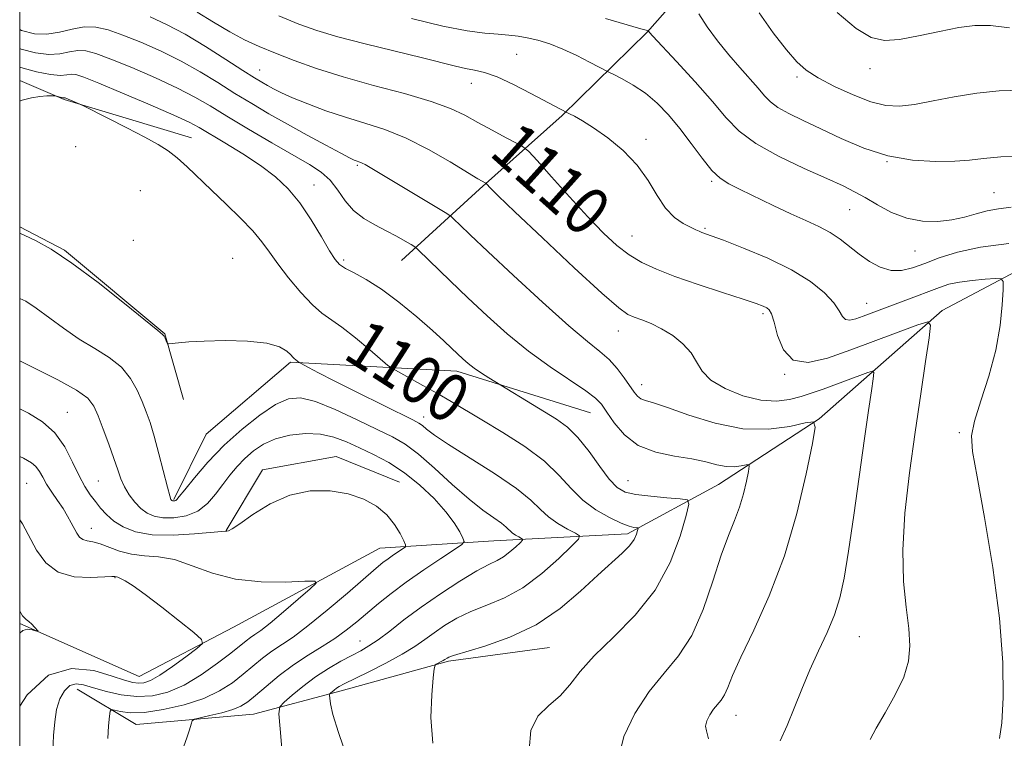
# Model space of a CAD drawing. Extents: x 2079800 to 2082700, y 324800 to 327700.
# Drawn here: x 2080000 to 2080164, y 325650 to 325770 of the extents above; entities that cross this region are included whole.
import ezdxf

# ---------------------------------------------------------------- set-up
doc = ezdxf.new("R2010")
doc.units = 0
doc.header["$MEASUREMENT"] = 0
for name, color, linetype, lineweight in [('32000', 7, 'Continuous', 0), ('DTM HARD BREAKLINE', 7, 'Continuous', 0), ('DTM SPOT ELEVATION', 2, 'Continuous', 13), ('INDEX CONTOUR', 41, 'Continuous', 13), ('INDEX CONTOUR LABEL', 244, 'Continuous', 0), ('INTERMEDIATE CONTOUR', 44, 'Continuous', 0)]:
    doc.layers.add(name, color=color, linetype=linetype, lineweight=lineweight)
doc.styles.add('Style-ITALICS', font='ITALICS.shx')

msp = doc.modelspace()

# ---------------------------------------------------------------- linework, layer by layer
at = {"layer": '32000', "flags": 128}
msp.add_lwpolyline([(2080000, 325000), (2082500, 325000), (2082500, 327500), (2080000, 327500), (2080000, 325000)], dxfattribs=at)
at = {"layer": 'DTM HARD BREAKLINE'}
for points in [[(2080190.89, 325886.53, 1143.26), (2080179.58, 325866.91, 1137.74), (2080171.49, 325855.86, 1137.2), (2080158.95, 325837.86, 1132.13), (2080145.21, 325816.6, 1128.31), (2080134.29, 325799.83, 1125.69), (2080118.48, 325783.86, 1120.09), (2080104.71, 325768.3, 1115.93), (2080090.52, 325754.37, 1111.82), (2080076.73, 325742.07, 1107.67), (2080063.75, 325730.18, 1103.18)], [(2080304.94, 325773.74, 1135.7), (2080285.35, 325774.72, 1133.76), (2080268.49, 325775.18, 1130.46), (2080257.62, 325773.49, 1127.27), (2080243.57, 325755.46, 1123.74), (2080222.4, 325746.1, 1120.32), (2080196.31, 325742.7, 1117.14), (2080176.78, 325733.9, 1114.02), (2080153.99, 325721.81, 1110.36), (2080133.42, 325703.75, 1106.06), (2080116.61, 325692.78, 1103.06), (2080101.43, 325684.54, 1099.58), (2080079.13, 325683.34, 1094.98), (2080060.1, 325682.15, 1091.09), (2080035.69, 325668.97, 1088.44), (2080019.96, 325660.72, 1086.97), (2080000, 325669.58, 1085.817)], [(2080028.7, 325750.64, 1100.93), (2080007.45, 325757.06, 1099.87), (2080000, 325760.203, 1100.56)], [(2080000, 325735.819, 1098.185), (2080007.46, 325731.88, 1098.11), (2080024.2, 325717.93, 1098.06), (2080027.33, 325706.98, 1097.68)], [(2080025.75, 325690.25, 1096.16), (2080031.14, 325701.16, 1097.4), (2080045.22, 325713.2, 1097.81), (2080072.97, 325711.71, 1101.46), (2080095.3, 325704.76, 1103.17)], [(2080063.37, 325693.14, 1092.79), (2080052.82, 325697.47, 1092.55), (2080040.55, 325695.21, 1092.26), (2080034.46, 325685.09, 1092.03)], [(2080088.44, 325665.56, 1100.93), (2080071.59, 325663.29, 1100.23), (2080053.66, 325658.3, 1098.46), (2080039, 325654.42, 1095.04), (2080019.43, 325652.68, 1093.04), (2080009.6, 325658.62, 1090.68)]]:
    msp.add_polyline3d(points, dxfattribs=at)
at = {"layer": 'DTM SPOT ELEVATION'}
for p in [(2080082.97, 325764.59, 1113), (2080040.03, 325761.96, 1108.8), (2080129.73, 325760.83, 1119.7), (2080141.9, 325762.21, 1121.4), (2080075.36, 325759.78, 1111.3), (2080104.56, 325750.4, 1112.4), (2080009.32, 325749.16, 1098.1), (2080056.36, 325746.07, 1105.8), (2080144.74, 325746.69, 1118), (2080049.1, 325742.76, 1102.7), (2080115.52, 325743.4, 1113.8), (2080020.15, 325741.81, 1098), (2080162.62, 325741.49, 1116.9), (2080138.52, 325738.67, 1115.1), (2080114.39, 325735.56, 1112.2), (2080018.94, 325733.54, 1098.1), (2080102.22, 325734.27, 1110.8), (2080149.44, 325731.76, 1115.1), (2080035.54, 325730.54, 1098.7), (2080054.08, 325730.25, 1102.3), (2080141.36, 325723, 1112.8), (2080124.06, 325721.31, 1109.7), (2080099.94, 325718.41, 1107.3), (2080127.7, 325711.18, 1110), (2080103.82, 325709.41, 1106.6), (2080007.95, 325704.81, 1092.8), (2080067.4, 325704.05, 1098.6), (2080156.85, 325701.43, 1111.8), (2080101.54, 325693.42, 1102.9), (2080001.15, 325692.94, 1089), (2080013.1, 325693.35, 1093), (2080011.96, 325685.47, 1090.7), (2080015.91, 325677.19, 1087.9), (2080140.15, 325667.34, 1108.9), (2080056.82, 325666.64, 1095.2), (2080119.54, 325654.21, 1106.7)]:
    msp.add_point(p, dxfattribs=at)
at = {"layer": 'INDEX CONTOUR'}
for points in [[(2080029.643, 325771.651, 1110), (2080032.365, 325769.961, 1110), (2080035.062, 325768.358, 1110), (2080037.548, 325767.043, 1110), (2080039.997, 325765.916, 1110), (2080042.67, 325764.806, 1110), (2080045.802, 325763.575, 1110), (2080049.53, 325762.234, 1110), (2080053.964, 325760.832, 1110), (2080059.065, 325759.416, 1110), (2080064.222, 325758.036, 1110), (2080068.678, 325756.741, 1110), (2080071.903, 325755.556, 1110), (2080074.289, 325754.412, 1110), (2080076.457, 325753.211, 1110), (2080078.851, 325751.911, 1110), (2080081.195, 325750.675, 1110), (2080083.035, 325749.719, 1110), (2080084.116, 325749.118, 1110), (2080084.974, 325748.376, 1110), (2080086.344, 325746.857, 1110), (2080088.739, 325744.154, 1110), (2080091.771, 325740.773, 1110), (2080094.832, 325737.446, 1110), (2080097.446, 325734.758, 1110), (2080099.679, 325732.702, 1110), (2080101.734, 325731.117, 1110), (2080103.831, 325729.844, 1110), (2080106.27, 325728.704, 1110), (2080109.368, 325727.517, 1110), (2080113.254, 325726.17, 1110), (2080117.311, 325724.823, 1110), (2080120.727, 325723.702, 1110), (2080122.904, 325722.973, 1110), (2080124.073, 325722.546, 1110), (2080124.681, 325722.265, 1110), (2080125.106, 325721.946, 1110), (2080125.491, 325721.271, 1110), (2080125.917, 325719.891, 1110), (2080126.495, 325717.661, 1110), (2080127.467, 325715.25, 1110), (2080129.099, 325713.533, 1110), (2080131.592, 325713.161, 1110), (2080134.848, 325713.888, 1110), (2080138.702, 325715.248, 1110), (2080149.9, 325719.415, 1110), (2080151.549, 325719.925, 1110), (2080152.044, 325719.369, 1110), (2080151.807, 325717.275, 1110), (2080151.208, 325713.332, 1110), (2080150.395, 325707.907, 1110), (2080149.46, 325701.533, 1110), (2080148.517, 325694.735, 1110), (2080147.753, 325688.005, 1110), (2080147.377, 325681.828, 1110), (2080147.511, 325676.588, 1110), (2080147.949, 325672.267, 1110), (2080148.397, 325668.742, 1110), (2080148.589, 325665.851, 1110), (2080148.357, 325663.261, 1110), (2080147.558, 325660.597, 1110), (2080146.147, 325657.62, 1110), (2080144.471, 325654.635, 1110), (2080142.973, 325652.081, 1110), (2080141.947, 325650.203, 1110)], [(2080123.399, 325771.516, 1120), (2080125.788, 325768.169, 1120), (2080127.991, 325765.343, 1120), (2080129.703, 325763.357, 1120), (2080131.284, 325761.937, 1120), (2080133.26, 325760.663, 1120), (2080135.981, 325759.233, 1120), (2080139.098, 325757.812, 1120), (2080142.084, 325756.686, 1120), (2080144.574, 325756.075, 1120), (2080146.855, 325755.954, 1120), (2080149.372, 325756.235, 1120), (2080152.46, 325756.812, 1120), (2080155.996, 325757.51, 1120), (2080159.743, 325758.135, 1120), (2080163.495, 325758.524, 1120), (2080167.161, 325758.639, 1120)], [(2080000, 325756.796, 1100), (2080000.407, 325756.921, 1100), (2080001.949, 325757.345, 1100), (2080003.354, 325757.575, 1100), (2080004.538, 325757.653, 1100), (2080005.861, 325757.652, 1100), (2080006.088, 325757.634, 1100), (2080007.187, 325757.347, 1100), (2080007.374, 325757.315, 1100), (2080007.575, 325757.31, 1100), (2080007.713, 325757.261, 1100), (2080010.012, 325756.286, 1100), (2080010.647, 325755.977, 1100), (2080014.701, 325753.954, 1100), (2080017.89, 325752.343, 1100), (2080020.895, 325750.787, 1100), (2080023.136, 325749.549, 1100), (2080024.809, 325748.472, 1100), (2080026.305, 325747.293, 1100), (2080027.953, 325745.803, 1100), (2080032.024, 325741.896, 1100), (2080034.453, 325739.591, 1100), (2080036.865, 325737.261, 1100), (2080038.929, 325735.123, 1100), (2080040.439, 325733.304, 1100), (2080041.682, 325731.578, 1100), (2080043.071, 325729.628, 1100), (2080044.893, 325727.27, 1100), (2080046.936, 325724.831, 1100), (2080048.863, 325722.771, 1100), (2080050.455, 325721.384, 1100), (2080053.753, 325719.054, 1100), (2080056.041, 325717.249, 1100), (2080058.426, 325715.259, 1100), (2080061.472, 325712.664, 1100), (2080062.222, 325712.132, 1100), (2080063.246, 325711.555, 1100), (2080067.305, 325709.322, 1100), (2080069.721, 325707.962, 1100), (2080071.991, 325706.644, 1100), (2080077.158, 325703.556, 1100), (2080080.617, 325701.464, 1100), (2080084.287, 325699.095, 1100), (2080087.574, 325696.646, 1100), (2080090.061, 325694.291, 1100), (2080092.037, 325692.114, 1100), (2080093.97, 325690.175, 1100), (2080096.187, 325688.53, 1100), (2080098.454, 325687.23, 1100), (2080100.395, 325686.321, 1100), (2080101.728, 325685.816, 1100), (2080102.527, 325685.608, 1100), (2080103.168, 325685.524, 1100), (2080103.213, 325685.398, 1100), (2080103.136, 325685.071, 1100), (2080102.943, 325684.461, 1100), (2080102.534, 325683.596, 1100), (2080101.774, 325682.529, 1100), (2080100.548, 325681.275, 1100), (2080096.506, 325677.605, 1100), (2080093.631, 325674.936, 1100), (2080090.19, 325672.035, 1100), (2080086.208, 325669.36, 1100), (2080081.822, 325667.275, 1100), (2080077.626, 325665.782, 1100), (2080072.429, 325664.22, 1100), (2080071.608, 325663.927, 1100), (2080071.34, 325663.778, 1100), (2080070.982, 325663.527, 1100), (2080070.703, 325663.363, 1100), (2080069.536, 325662.776, 1100), (2080069.333, 325662.601, 1100), (2080069.202, 325662.006, 1100), (2080069.03, 325660.478, 1100), (2080068.771, 325657.671, 1100), (2080068.65, 325653.884, 1100), (2080068.956, 325649.581, 1100)], [(2080000, 325697.444, 1090), (2080000.642, 325697.142, 1090), (2080001.961, 325696.413, 1090), (2080002.721, 325695.762, 1090), (2080003.287, 325694.958, 1090), (2080003.837, 325693.966, 1090), (2080004.501, 325692.797, 1090), (2080005.358, 325691.478, 1090), (2080006.317, 325690.093, 1090), (2080007.233, 325688.739, 1090), (2080007.996, 325687.498, 1090), (2080008.61, 325686.392, 1090), (2080009.542, 325684.615, 1090), (2080009.985, 325683.982, 1090), (2080010.526, 325683.563, 1090), (2080011.246, 325683.352, 1090), (2080012.194, 325683.191, 1090), (2080013.408, 325682.883, 1090), (2080016.68, 325681.632, 1090), (2080018.656, 325681.108, 1090), (2080020.812, 325680.883, 1090), (2080023.183, 325680.704, 1090), (2080025.823, 325680.22, 1090), (2080028.787, 325679.207, 1090), (2080032.154, 325677.978, 1090), (2080036.004, 325676.973, 1090), (2080040.283, 325676.517, 1090), (2080044.387, 325676.476, 1090), (2080047.576, 325676.603, 1090), (2080049.265, 325676.64, 1090), (2080049.499, 325676.314, 1090), (2080048.477, 325675.346, 1090), (2080046.472, 325673.598, 1090), (2080044.038, 325671.501, 1090), (2080041.802, 325669.628, 1090), (2080040.24, 325668.408, 1090), (2080039.229, 325667.695, 1090), (2080038.498, 325667.2, 1090), (2080037.774, 325666.651, 1090), (2080035.248, 325664.631, 1090), (2080033, 325662.907, 1090), (2080030.281, 325660.986, 1090), (2080027.434, 325659.276, 1090), (2080024.729, 325658.103, 1090), (2080022.14, 325657.485, 1090), (2080019.565, 325657.364, 1090), (2080016.955, 325657.66, 1090), (2080014.471, 325658.206, 1090), (2080012.325, 325658.813, 1090), (2080010.668, 325659.296, 1090), (2080009.405, 325659.481, 1090), (2080008.382, 325659.202, 1090), (2080007.478, 325658.339, 1090), (2080006.717, 325656.966, 1090), (2080006.162, 325655.208, 1090), (2080005.843, 325653.164, 1090), (2080005.67, 325650.839, 1090), (2080005.524, 325648.21, 1090)]]:
    msp.add_polyline3d(points, dxfattribs=at)
at = {"layer": 'INTERMEDIATE CONTOUR'}
for points in [[(2080021.774, 325770.839, 1108), (2080024.515, 325769.594, 1108), (2080027.596, 325767.96, 1108), (2080031.037, 325765.902, 1108), (2080034.434, 325763.745, 1108), (2080037.271, 325761.902, 1108), (2080039.188, 325760.675, 1108), (2080040.42, 325759.921, 1108), (2080041.357, 325759.383, 1108), (2080042.359, 325758.838, 1108), (2080043.676, 325758.185, 1108), (2080045.537, 325757.358, 1108), (2080048.082, 325756.322, 1108), (2080051.118, 325755.184, 1108), (2080054.367, 325754.088, 1108), (2080057.62, 325753.107, 1108), (2080060.947, 325752.04, 1108), (2080064.485, 325750.618, 1108), (2080068.26, 325748.697, 1108), (2080071.846, 325746.628, 1108), (2080076.441, 325743.831, 1108), (2080077.776, 325743.068, 1108), (2080077.898, 325742.963, 1108), (2080078.555, 325742.249, 1108), (2080079.854, 325740.954, 1108), (2080082.649, 325738.27, 1108), (2080087.248, 325733.927, 1108), (2080092.566, 325728.962, 1108), (2080097.168, 325724.739, 1108), (2080099.996, 325722.27, 1108), (2080101.515, 325721.174, 1108), (2080102.565, 325720.712, 1108), (2080103.835, 325720.264, 1108), (2080105.389, 325719.644, 1108), (2080107.144, 325718.778, 1108), (2080108.988, 325717.623, 1108), (2080110.71, 325716.248, 1108), (2080112.078, 325714.755, 1108), (2080112.992, 325713.23, 1108), (2080113.891, 325711.705, 1108), (2080115.346, 325710.203, 1108), (2080117.742, 325708.772, 1108), (2080120.715, 325707.586, 1108), (2080123.712, 325706.843, 1108), (2080126.296, 325706.677, 1108), (2080128.492, 325706.951, 1108), (2080130.436, 325707.467, 1108), (2080132.267, 325708.058, 1108), (2080134.092, 325708.701, 1108), (2080141.535, 325711.463, 1108), (2080142.348, 325711.715, 1108), (2080142.59, 325711.441, 1108), (2080142.473, 325710.409, 1108), (2080142.167, 325708.386, 1108), (2080141.688, 325705.14, 1108), (2080141.012, 325700.44, 1108), (2080139.203, 325687.627, 1108), (2080138.322, 325681.623, 1108), (2080137.589, 325677.142, 1108), (2080136.868, 325673.819, 1108), (2080135.971, 325670.982, 1108), (2080134.765, 325668.076, 1108), (2080133.354, 325665.013, 1108), (2080131.903, 325661.825, 1108), (2080130.544, 325658.568, 1108), (2080129.278, 325655.405, 1108), (2080128.077, 325652.528, 1108), (2080126.933, 325649.957, 1108)], [(2080043.251, 325771.029, 1112), (2080046.612, 325769.655, 1112), (2080049.602, 325768.582, 1112), (2080053.099, 325767.544, 1112), (2080057.68, 325766.349, 1112), (2080067.211, 325763.999, 1112), (2080072.756, 325762.601, 1112), (2080074.424, 325762.229, 1112), (2080075.913, 325761.962, 1112), (2080077.556, 325761.581, 1112), (2080079.668, 325760.832, 1112), (2080082.41, 325759.572, 1112), (2080085.337, 325758.08, 1112), (2080091.315, 325754.895, 1112), (2080091.764, 325754.673, 1112), (2080092.604, 325754.245, 1112), (2080093.92, 325753.497, 1112), (2080095.771, 325752.317, 1112), (2080098.14, 325750.627, 1112), (2080100.702, 325748.511, 1112), (2080103.053, 325746.088, 1112), (2080104.9, 325743.506, 1112), (2080106.394, 325741.018, 1112), (2080107.798, 325738.905, 1112), (2080109.296, 325737.377, 1112), (2080110.761, 325736.361, 1112), (2080111.991, 325735.714, 1112), (2080112.84, 325735.305, 1112), (2080113.403, 325735.048, 1112), (2080113.836, 325734.873, 1112), (2080115.387, 325734.307, 1112), (2080117.446, 325733.54, 1112), (2080120.806, 325732.252, 1112), (2080124.871, 325730.555, 1112), (2080128.822, 325728.633, 1112), (2080131.993, 325726.656, 1112), (2080134.316, 325724.766, 1112), (2080135.876, 325723.097, 1112), (2080136.796, 325721.766, 1112), (2080137.351, 325720.822, 1112), (2080137.857, 325720.295, 1112), (2080138.577, 325720.191, 1112), (2080139.55, 325720.416, 1112), (2080140.771, 325720.849, 1112), (2080147.877, 325723.521, 1112), (2080153.532, 325725.687, 1112), (2080155.101, 325726.191, 1112), (2080156.872, 325726.577, 1112), (2080159, 325726.853, 1112), (2080161.148, 325727.037, 1112), (2080162.861, 325727.147, 1112), (2080163.802, 325727.132, 1112), (2080164.131, 325726.652, 1112), (2080164.127, 325725.295, 1112), (2080164, 325722.773, 1112), (2080163.655, 325719.297, 1112), (2080162.925, 325715.199, 1112), (2080161.739, 325710.844, 1112), (2080160.408, 325706.718, 1112), (2080159.341, 325703.338, 1112), (2080158.872, 325700.896, 1112), (2080159.036, 325698.283, 1112), (2080159.793, 325694.062, 1112), (2080161.043, 325687.282, 1112), (2080162.433, 325678.919, 1112), (2080163.552, 325670.431, 1112), (2080164.088, 325663.06, 1112), (2080164.147, 325657.186, 1112), (2080163.936, 325652.972, 1112), (2080163.562, 325650.375, 1112)], [(2080113.379, 325771.359, 1118), (2080114.765, 325769.214, 1118), (2080116.495, 325766.867, 1118), (2080118.371, 325764.529, 1118), (2080120.209, 325762.384, 1118), (2080123.26, 325758.934, 1118), (2080124.312, 325757.691, 1118), (2080125.299, 325756.664, 1118), (2080126.565, 325755.712, 1118), (2080128.386, 325754.706, 1118), (2080130.783, 325753.555, 1118), (2080133.715, 325752.177, 1118), (2080137.124, 325750.555, 1118), (2080140.899, 325748.943, 1118), (2080144.916, 325747.659, 1118), (2080149.01, 325746.939, 1118), (2080152.857, 325746.691, 1118), (2080156.095, 325746.741, 1118), (2080158.556, 325746.935, 1118), (2080160.851, 325747.197, 1118), (2080163.788, 325747.468, 1118), (2080167.865, 325747.699, 1118)], [(2080136.46, 325771.553, 1122), (2080139.628, 325768.923, 1122), (2080142.136, 325767.42, 1122), (2080144.335, 325766.912, 1122), (2080146.822, 325767.094, 1122), (2080149.997, 325767.675, 1122), (2080153.496, 325768.408, 1122), (2080156.759, 325769.059, 1122), (2080159.439, 325769.424, 1122), (2080162.029, 325769.424, 1122), (2080165.23, 325769.006, 1122)], [(2080000, 325768.715, 1106), (2080000.329, 325768.575, 1106), (2080002.444, 325768.045, 1106), (2080004.545, 325767.961, 1106), (2080006.661, 325768.303, 1106), (2080008.754, 325768.815, 1106), (2080010.77, 325769.18, 1106), (2080012.705, 325769.14, 1106), (2080014.771, 325768.673, 1106), (2080017.227, 325767.813, 1106), (2080020.241, 325766.605, 1106), (2080023.596, 325765.124, 1106), (2080026.978, 325763.455, 1106), (2080030.141, 325761.678, 1106), (2080033.099, 325759.864, 1106), (2080035.932, 325758.082, 1106), (2080038.729, 325756.374, 1106), (2080041.602, 325754.687, 1106), (2080044.674, 325752.942, 1106), (2080047.966, 325751.115, 1106), (2080051.094, 325749.407, 1106), (2080053.578, 325748.072, 1106), (2080055.075, 325747.291, 1106), (2080055.817, 325746.935, 1106), (2080056.179, 325746.799, 1106), (2080056.794, 325746.601, 1106), (2080057.155, 325746.448, 1106), (2080057.651, 325746.181, 1106), (2080071.266, 325738.019, 1106), (2080072.008, 325737.512, 1106), (2080072.538, 325737.024, 1106), (2080073.452, 325736.134, 1106), (2080075.181, 325734.476, 1106), (2080078.119, 325731.698, 1106), (2080082.418, 325727.677, 1106), (2080087.279, 325723.199, 1106), (2080091.657, 325719.282, 1106), (2080094.771, 325716.667, 1106), (2080096.846, 325715.002, 1106), (2080098.364, 325713.661, 1106), (2080099.712, 325712.164, 1106), (2080100.908, 325710.603, 1106), (2080102.577, 325708.198, 1106), (2080103.13, 325707.51, 1106), (2080103.686, 325707.076, 1106), (2080104.445, 325706.783, 1106), (2080105.782, 325706.39, 1106), (2080108.118, 325705.626, 1106), (2080111.704, 325704.355, 1106), (2080116.105, 325702.988, 1106), (2080120.717, 325702.07, 1106), (2080124.986, 325701.985, 1106), (2080128.555, 325702.455, 1106), (2080131.122, 325703.038, 1106), (2080132.474, 325703.239, 1106), (2080132.783, 325702.349, 1106), (2080132.313, 325699.604, 1106), (2080131.284, 325694.546, 1106), (2080129.733, 325687.937, 1106), (2080127.65, 325680.842, 1106), (2080125.11, 325674.201, 1106), (2080122.515, 325668.462, 1106), (2080120.354, 325663.946, 1106), (2080118.974, 325660.854, 1106), (2080118.178, 325658.896, 1106), (2080117.63, 325657.665, 1106), (2080117.058, 325656.784, 1106), (2080115.784, 325655.251, 1106), (2080115.165, 325654.297, 1106), (2080114.687, 325653.292, 1106), (2080114.48, 325652.411, 1106), (2080114.621, 325651.649, 1106), (2080114.977, 325650.3, 1106)], [(2080065.396, 325770.583, 1114), (2080070.605, 325769.304, 1114), (2080074.667, 325768.512, 1114), (2080077.657, 325768.118, 1114), (2080079.883, 325767.937, 1114), (2080081.641, 325767.807, 1114), (2080083.178, 325767.641, 1114), (2080084.729, 325767.374, 1114), (2080086.487, 325766.947, 1114), (2080088.473, 325766.321, 1114), (2080090.66, 325765.468, 1114), (2080092.975, 325764.401, 1114), (2080095.126, 325763.312, 1114), (2080098.324, 325761.624, 1114), (2080099.143, 325761.218, 1114), (2080100.557, 325760.501, 1114), (2080102.419, 325759.448, 1114), (2080104.439, 325758.083, 1114), (2080106.391, 325756.426, 1114), (2080108.277, 325754.471, 1114), (2080110.156, 325752.207, 1114), (2080112.058, 325749.692, 1114), (2080113.888, 325747.236, 1114), (2080115.524, 325745.22, 1114), (2080116.925, 325743.892, 1114), (2080118.381, 325742.967, 1114), (2080120.267, 325742.028, 1114), (2080125.773, 325739.333, 1114), (2080128.684, 325737.961, 1114), (2080131.222, 325736.834, 1114), (2080133.386, 325735.858, 1114), (2080135.257, 325734.867, 1114), (2080136.924, 325733.737, 1114), (2080140.111, 325731.234, 1114), (2080141.841, 325730.025, 1114), (2080143.647, 325729.045, 1114), (2080145.446, 325728.485, 1114), (2080147.198, 325728.477, 1114), (2080149.018, 325728.929, 1114), (2080151.059, 325729.69, 1114), (2080153.487, 325730.612, 1114), (2080156.521, 325731.557, 1114), (2080160.387, 325732.39, 1114), (2080165.109, 325733.003, 1114)], [(2080097.772, 325770.563, 1116), (2080103.671, 325768.879, 1116), (2080104.58, 325768.634, 1116), (2080104.939, 325768.556, 1116), (2080105.003, 325768.403, 1116), (2080105.122, 325768.253, 1116), (2080105.682, 325767.638, 1116), (2080109.631, 325763.388, 1116), (2080112.719, 325760.018, 1116), (2080115.647, 325756.706, 1116), (2080117.937, 325753.998, 1116), (2080120.087, 325751.762, 1116), (2080122.841, 325749.691, 1116), (2080126.669, 325747.571, 1116), (2080130.939, 325745.545, 1116), (2080134.745, 325743.847, 1116), (2080137.432, 325742.621, 1116), (2080139.349, 325741.662, 1116), (2080141.097, 325740.672, 1116), (2080143.156, 325739.457, 1116), (2080145.521, 325738.211, 1116), (2080148.068, 325737.226, 1116), (2080150.673, 325736.729, 1116), (2080153.22, 325736.674, 1116), (2080155.589, 325736.946, 1116), (2080157.701, 325737.428, 1116), (2080159.626, 325737.985, 1116), (2080161.467, 325738.478, 1116), (2080163.351, 325738.811, 1116), (2080165.474, 325739.049, 1116)], [(2080000, 325765.573, 1104), (2080000.249, 325765.482, 1104), (2080002.614, 325764.871, 1104), (2080004.844, 325764.586, 1104), (2080006.726, 325764.689, 1104), (2080008.305, 325764.986, 1104), (2080009.687, 325765.226, 1104), (2080011.034, 325765.182, 1104), (2080012.729, 325764.737, 1104), (2080015.208, 325763.808, 1104), (2080018.708, 325762.372, 1104), (2080022.677, 325760.655, 1104), (2080026.36, 325758.95, 1104), (2080029.244, 325757.454, 1104), (2080031.764, 325755.984, 1104), (2080034.594, 325754.262, 1104), (2080038.183, 325752.121, 1104), (2080042.091, 325749.829, 1104), (2080048.366, 325746.201, 1104), (2080050.334, 325744.91, 1104), (2080051.822, 325743.563, 1104), (2080053.083, 325741.925, 1104), (2080054.32, 325740.153, 1104), (2080055.722, 325738.507, 1104), (2080057.419, 325737.176, 1104), (2080059.296, 325736.1, 1104), (2080061.176, 325735.15, 1104), (2080062.892, 325734.236, 1104), (2080064.318, 325733.425, 1104), (2080065.34, 325732.818, 1104), (2080065.941, 325732.439, 1104), (2080066.506, 325731.963, 1104), (2080071.853, 325726.756, 1104), (2080074.809, 325723.914, 1104), (2080078.004, 325720.911, 1104), (2080081.38, 325717.903, 1104), (2080084.923, 325715.021, 1104), (2080088.546, 325712.402, 1104), (2080094.499, 325708.42, 1104), (2080096.118, 325707.198, 1104), (2080097.105, 325706.158, 1104), (2080097.983, 325704.87, 1104), (2080099.202, 325703.055, 1104), (2080100.925, 325701.039, 1104), (2080103.241, 325699.296, 1104), (2080106.15, 325698.174, 1104), (2080109.285, 325697.518, 1104), (2080112.198, 325697.038, 1104), (2080114.538, 325696.526, 1104), (2080116.386, 325696.049, 1104), (2080117.923, 325695.75, 1104), (2080119.288, 325695.723, 1104), (2080120.429, 325695.873, 1104), (2080121.25, 325696.06, 1104), (2080121.682, 325696.124, 1104), (2080121.781, 325695.839, 1104), (2080121.631, 325694.962, 1104), (2080121.302, 325693.345, 1104), (2080120.806, 325691.232, 1104), (2080120.14, 325688.963, 1104), (2080119.301, 325686.743, 1104), (2080118.286, 325684.23, 1104), (2080117.09, 325680.946, 1104), (2080115.702, 325676.629, 1104), (2080114.079, 325671.884, 1104), (2080112.174, 325667.531, 1104), (2080109.965, 325664.139, 1104), (2080107.55, 325661.268, 1104), (2080105.054, 325658.225, 1104), (2080102.665, 325654.544, 1104), (2080100.822, 325650.669, 1104), (2080100.023, 325647.269, 1104)], [(2080000, 325762.443, 1102), (2080000.169, 325762.391, 1102), (2080002.785, 325761.696, 1102), (2080005.143, 325761.212, 1102), (2080006.791, 325761.074, 1102), (2080007.855, 325761.158, 1102), (2080008.603, 325761.271, 1102), (2080009.364, 325761.22, 1102), (2080010.687, 325760.801, 1102), (2080013.188, 325759.803, 1102), (2080017.175, 325758.138, 1102), (2080021.757, 325756.185, 1102), (2080025.742, 325754.445, 1102), (2080028.291, 325753.263, 1102), (2080029.98, 325752.366, 1102), (2080034.25, 325749.833, 1102), (2080037.239, 325747.998, 1102), (2080040.183, 325746.051, 1102), (2080042.678, 325744.145, 1102), (2080044.803, 325742.128, 1102), (2080046.746, 325739.772, 1102), (2080048.639, 325736.978, 1102), (2080050.36, 325734.145, 1102), (2080051.726, 325731.805, 1102), (2080052.645, 325730.331, 1102), (2080053.399, 325729.481, 1102), (2080054.361, 325728.861, 1102), (2080055.836, 325728.111, 1102), (2080057.855, 325727.017, 1102), (2080060.379, 325725.402, 1102), (2080063.307, 325723.194, 1102), (2080066.281, 325720.736, 1102), (2080068.879, 325718.472, 1102), (2080070.788, 325716.748, 1102), (2080072.127, 325715.495, 1102), (2080073.982, 325713.728, 1102), (2080074.853, 325712.971, 1102), (2080075.862, 325712.197, 1102), (2080077.073, 325711.37, 1102), (2080078.292, 325710.587, 1102), (2080087.607, 325704.921, 1102), (2080089.612, 325703.68, 1102), (2080091.416, 325702.349, 1102), (2080093.185, 325700.609, 1102), (2080095.027, 325698.285, 1102), (2080096.827, 325695.779, 1102), (2080098.412, 325693.635, 1102), (2080099.709, 325692.26, 1102), (2080101.043, 325691.509, 1102), (2080102.837, 325691.099, 1102), (2080105.331, 325690.795, 1102), (2080108.026, 325690.558, 1102), (2080110.24, 325690.394, 1102), (2080111.442, 325690.207, 1102), (2080111.704, 325689.483, 1102), (2080111.253, 325687.597, 1102), (2080110.247, 325684.164, 1102), (2080108.582, 325679.738, 1102), (2080106.089, 325675.109, 1102), (2080102.745, 325670.926, 1102), (2080099.106, 325667.294, 1102), (2080095.878, 325664.18, 1102), (2080093.561, 325661.544, 1102), (2080091.843, 325659.331, 1102), (2080090.207, 325657.478, 1102), (2080088.31, 325655.858, 1102), (2080086.501, 325654.085, 1102), (2080085.299, 325651.698, 1102), (2080085.055, 325648.451, 1102)], [(2080000, 325734.728, 1098), (2080000.873, 325734.357, 1098), (2080002.664, 325733.507, 1098), (2080005.241, 325732.054, 1098), (2080008.728, 325729.741, 1098), (2080013.071, 325726.495, 1098), (2080017.497, 325723.001, 1098), (2080023.055, 325718.508, 1098), (2080023.859, 325717.828, 1098), (2080024.089, 325717.536, 1098), (2080024.26, 325717.191, 1098), (2080024.581, 325716.464, 1098), (2080024.689, 325716.283, 1098), (2080024.915, 325716.24, 1098), (2080026.494, 325716.425, 1098), (2080028.218, 325716.578, 1098), (2080030.804, 325716.714, 1098), (2080034.272, 325716.787, 1098), (2080038.009, 325716.711, 1098), (2080041.242, 325716.387, 1098), (2080043.388, 325715.774, 1098), (2080044.604, 325715.037, 1098), (2080045.235, 325714.398, 1098), (2080045.585, 325714.019, 1098), (2080045.794, 325713.831, 1098), (2080046.65, 325713.143, 1098), (2080046.852, 325713.022, 1098), (2080048.224, 325712.276, 1098), (2080049.85, 325711.422, 1098), (2080052.473, 325710.086, 1098), (2080056.167, 325708.239, 1098), (2080065.596, 325703.58, 1098), (2080066.618, 325703.035, 1098), (2080067.206, 325702.618, 1098), (2080067.919, 325702.021, 1098), (2080069.227, 325701.025, 1098), (2080071.576, 325699.44, 1098), (2080079.276, 325694.584, 1098), (2080082.898, 325692.126, 1098), (2080085.325, 325690.156, 1098), (2080086.907, 325688.617, 1098), (2080088.261, 325687.35, 1098), (2080089.843, 325686.232, 1098), (2080091.459, 325685.304, 1098), (2080092.755, 325684.637, 1098), (2080093.409, 325684.218, 1098), (2080093.243, 325683.662, 1098), (2080092.118, 325682.492, 1098), (2080089.981, 325680.418, 1098), (2080087.141, 325677.886, 1098), (2080083.997, 325675.533, 1098), (2080080.895, 325673.831, 1098), (2080077.97, 325672.619, 1098), (2080075.302, 325671.572, 1098), (2080072.956, 325670.437, 1098), (2080070.919, 325669.227, 1098), (2080069.164, 325668.025, 1098), (2080067.606, 325666.879, 1098), (2080065.949, 325665.711, 1098), (2080063.843, 325664.412, 1098), (2080061.101, 325662.93, 1098), (2080058.184, 325661.457, 1098), (2080054.16, 325659.474, 1098), (2080053.324, 325659.031, 1098), (2080052.856, 325658.736, 1098), (2080052.466, 325658.443, 1098), (2080051.879, 325657.947, 1098), (2080051.747, 325657.803, 1098), (2080051.715, 325657.587, 1098), (2080051.756, 325657.113, 1098), (2080051.884, 325656.161, 1098), (2080052.288, 325654.372, 1098), (2080053.197, 325651.353, 1098), (2080054.689, 325646.946, 1098)], [(2080000, 325723.825, 1096), (2080001.021, 325723.356, 1096), (2080002.766, 325722.235, 1096), (2080007.306, 325718.856, 1096), (2080009.909, 325717.052, 1096), (2080012.516, 325715.457, 1096), (2080014.938, 325713.95, 1096), (2080016.983, 325712.337, 1096), (2080018.516, 325710.486, 1096), (2080019.624, 325708.522, 1096), (2080020.448, 325706.635, 1096), (2080021.125, 325704.924, 1096), (2080021.758, 325703.112, 1096), (2080022.442, 325700.831, 1096), (2080023.233, 325697.892, 1096), (2080024.668, 325692.304, 1096), (2080025.057, 325690.871, 1096), (2080025.25, 325690.288, 1096), (2080025.342, 325690.141, 1096), (2080025.418, 325690.082, 1096), (2080025.504, 325690.044, 1096), (2080025.612, 325690.025, 1096), (2080025.749, 325690.025, 1096), (2080025.901, 325690.051, 1096), (2080026.044, 325690.108, 1096), (2080026.208, 325690.255, 1096), (2080026.615, 325690.75, 1096), (2080027.537, 325691.901, 1096), (2080029.172, 325693.903, 1096), (2080031.429, 325696.501, 1096), (2080034.144, 325699.324, 1096), (2080037.129, 325702.028, 1096), (2080040.093, 325704.365, 1096), (2080042.721, 325706.11, 1096), (2080044.844, 325707.079, 1096), (2080046.873, 325707.243, 1096), (2080049.361, 325706.617, 1096), (2080052.666, 325705.28, 1096), (2080056.321, 325703.59, 1096), (2080059.661, 325701.974, 1096), (2080062.221, 325700.711, 1096), (2080064.339, 325699.488, 1096), (2080066.559, 325697.845, 1096), (2080069.26, 325695.487, 1096), (2080072.209, 325692.794, 1096), (2080075.007, 325690.313, 1096), (2080077.328, 325688.468, 1096), (2080079.121, 325687.195, 1096), (2080080.403, 325686.307, 1096), (2080081.222, 325685.642, 1096), (2080082.214, 325684.694, 1096), (2080082.748, 325684.317, 1096), (2080083.294, 325684.003, 1096), (2080083.732, 325683.778, 1096), (2080083.952, 325683.637, 1096), (2080083.897, 325683.449, 1096), (2080083.517, 325683.054, 1096), (2080082.795, 325682.353, 1096), (2080081.836, 325681.498, 1096), (2080080.774, 325680.703, 1096), (2080079.668, 325680.091, 1096), (2080078.276, 325679.417, 1096), (2080076.276, 325678.348, 1096), (2080073.483, 325676.654, 1096), (2080070.23, 325674.528, 1096), (2080066.987, 325672.271, 1096), (2080064.142, 325670.15, 1096), (2080061.76, 325668.304, 1096), (2080059.832, 325666.84, 1096), (2080058.301, 325665.806, 1096), (2080056.929, 325665.017, 1096), (2080055.433, 325664.233, 1096), (2080053.602, 325663.251, 1096), (2080051.524, 325662.045, 1096), (2080049.359, 325660.63, 1096), (2080047.274, 325659.064, 1096), (2080045.466, 325657.569, 1096), (2080044.137, 325656.411, 1096), (2080043.431, 325655.645, 1096), (2080043.26, 325654.489, 1096), (2080043.476, 325651.953, 1096), (2080043.851, 325647.356, 1096)], [(2080000, 325713.425, 1094), (2080002.83, 325712.05, 1094), (2080006.391, 325710.248, 1094), (2080009.481, 325708.528, 1094), (2080011.38, 325707.156, 1094), (2080012.399, 325705.863, 1094), (2080013.11, 325704.24, 1094), (2080013.959, 325702.022, 1094), (2080014.892, 325699.505, 1094), (2080015.73, 325697.127, 1094), (2080016.354, 325695.22, 1094), (2080016.876, 325693.693, 1094), (2080017.475, 325692.35, 1094), (2080018.274, 325691.042, 1094), (2080019.229, 325689.818, 1094), (2080020.243, 325688.773, 1094), (2080021.266, 325687.988, 1094), (2080022.425, 325687.469, 1094), (2080023.885, 325687.209, 1094), (2080025.741, 325687.213, 1094), (2080027.782, 325687.56, 1094), (2080029.724, 325688.34, 1094), (2080031.346, 325689.593, 1094), (2080032.7, 325691.151, 1094), (2080033.91, 325692.794, 1094), (2080035.083, 325694.342, 1094), (2080036.285, 325695.778, 1094), (2080037.57, 325697.125, 1094), (2080039, 325698.387, 1094), (2080040.672, 325699.506, 1094), (2080042.691, 325700.405, 1094), (2080045.099, 325701.014, 1094), (2080047.692, 325701.288, 1094), (2080050.205, 325701.186, 1094), (2080052.448, 325700.698, 1094), (2080054.545, 325699.901, 1094), (2080056.699, 325698.9, 1094), (2080059.059, 325697.767, 1094), (2080061.591, 325696.418, 1094), (2080064.205, 325694.737, 1094), (2080066.796, 325692.668, 1094), (2080069.178, 325690.411, 1094), (2080071.143, 325688.226, 1094), (2080072.539, 325686.341, 1094), (2080073.437, 325684.852, 1094), (2080073.959, 325683.821, 1094), (2080074.16, 325683.229, 1094), (2080073.8, 325682.729, 1094), (2080072.573, 325681.891, 1094), (2080070.316, 325680.413, 1094), (2080067.446, 325678.496, 1094), (2080064.524, 325676.465, 1094), (2080062, 325674.586, 1094), (2080059.862, 325672.882, 1094), (2080056.254, 325669.84, 1094), (2080054.513, 325668.436, 1094), (2080052.619, 325667.072, 1094), (2080050.468, 325665.71, 1094), (2080048.125, 325664.27, 1094), (2080045.699, 325662.661, 1094), (2080043.311, 325660.852, 1094), (2080041.133, 325659.05, 1094), (2080039.354, 325657.522, 1094), (2080038.058, 325656.457, 1094), (2080036.937, 325655.744, 1094), (2080035.581, 325655.193, 1094), (2080033.734, 325654.659, 1094), (2080031.744, 325654.171, 1094), (2080030.111, 325653.801, 1094), (2080029.197, 325653.572, 1094), (2080028.807, 325653.302, 1094), (2080028.606, 325652.76, 1094), (2080028.319, 325651.784, 1094), (2080027.907, 325650.489, 1094), (2080027.389, 325649.058, 1094)], [(2080000, 325705.417, 1092), (2080001.456, 325704.699, 1092), (2080003.811, 325703.255, 1092), (2080005.862, 325701.406, 1092), (2080007.515, 325699.057, 1092), (2080008.836, 325696.519, 1092), (2080009.929, 325694.204, 1092), (2080010.89, 325692.423, 1092), (2080011.774, 325691.068, 1092), (2080012.629, 325689.925, 1092), (2080013.509, 325688.821, 1092), (2080014.508, 325687.733, 1092), (2080015.729, 325686.671, 1092), (2080017.287, 325685.675, 1092), (2080019.356, 325684.866, 1092), (2080022.124, 325684.388, 1092), (2080025.616, 325684.329, 1092), (2080029.203, 325684.535, 1092), (2080033.717, 325684.936, 1092), (2080034.372, 325684.978, 1092), (2080034.581, 325684.975, 1092), (2080034.827, 325685.02, 1092), (2080035.448, 325685.342, 1092), (2080036.746, 325686.208, 1092), (2080038.925, 325687.744, 1092), (2080041.795, 325689.524, 1092), (2080045.07, 325690.988, 1092), (2080048.475, 325691.695, 1092), (2080051.797, 325691.702, 1092), (2080054.832, 325691.189, 1092), (2080057.42, 325690.314, 1092), (2080059.55, 325689.14, 1092), (2080061.253, 325687.71, 1092), (2080062.557, 325686.104, 1092), (2080063.496, 325684.561, 1092), (2080064.102, 325683.362, 1092), (2080064.398, 325682.692, 1092), (2080064.372, 325682.357, 1092), (2080064, 325682.069, 1092), (2080062.397, 325681.007, 1092), (2080061.484, 325680.372, 1092), (2080060.626, 325679.725, 1092), (2080059.478, 325678.773, 1092), (2080054.709, 325674.645, 1092), (2080051.323, 325671.758, 1092), (2080048.12, 325669.144, 1092), (2080045.623, 325667.294, 1092), (2080042.099, 325664.931, 1092), (2080040.542, 325663.75, 1092), (2080037.301, 325661.077, 1092), (2080035.501, 325659.675, 1092), (2080033.375, 325658.313, 1092), (2080030.718, 325657.059, 1092), (2080027.445, 325655.985, 1092), (2080023.971, 325655.176, 1092), (2080020.835, 325654.72, 1092), (2080018.463, 325654.66, 1092), (2080016.839, 325654.848, 1092), (2080015.835, 325655.091, 1092), (2080015.312, 325655.191, 1092), (2080015.091, 325654.926, 1092), (2080014.982, 325654.074, 1092), (2080014.839, 325652.486, 1092), (2080014.692, 325650.346, 1092)], [(2080000, 325686.853, 1088), (2080000.461, 325686.203, 1088), (2080002.821, 325681.81, 1088), (2080004.365, 325679.684, 1088), (2080006.429, 325678.113, 1088), (2080009.079, 325677.369, 1088), (2080011.833, 325677.225, 1088), (2080015.354, 325677.395, 1088), (2080015.883, 325677.397, 1088), (2080016.16, 325677.357, 1088), (2080016.392, 325677.285, 1088), (2080016.84, 325677.09, 1088), (2080017.623, 325676.678, 1088), (2080018.924, 325675.86, 1088), (2080020.94, 325674.426, 1088), (2080023.71, 325672.301, 1088), (2080026.666, 325669.963, 1088), (2080029.08, 325668.028, 1088), (2080030.365, 325666.913, 1088), (2080030.487, 325666.232, 1088), (2080029.55, 325665.403, 1088), (2080027.731, 325664.018, 1088), (2080025.501, 325662.367, 1088), (2080023.402, 325660.92, 1088), (2080021.848, 325660.035, 1088), (2080020.734, 325659.646, 1088), (2080019.826, 325659.579, 1088), (2080018.867, 325659.705, 1088), (2080017.518, 325660.07, 1088), (2080015.419, 325660.761, 1088), (2080012.351, 325661.691, 1088), (2080008.651, 325662.066, 1088), (2080004.8, 325660.915, 1088), (2080001.237, 325657.629, 1088), (2080000, 325655.73, 1088)], [(2080000, 325671.608, 1086), (2080000.479, 325670.858, 1086), (2080001.085, 325670.202, 1086), (2080001.535, 325669.891, 1086), (2080002.017, 325669.464, 1086), (2080002.496, 325668.955, 1086), (2080003.063, 325668.282, 1086), (2080003.018, 325668.235, 1086), (2080002.099, 325668.526, 1086), (2080001.323, 325668.619, 1086), (2080000.507, 325668.413, 1086), (2080000, 325667.953, 1086)]]:
    msp.add_polyline3d(points, dxfattribs=at)

# ---------------------------------------------------------------- texts
at = {"layer": 'INDEX CONTOUR LABEL', "style": 'Style-ITALICS', "width": 0.875}
for s, rotation, p in [('1110', 318.1, (2080078.149, 325747.895, 1110)), ('1100', 327.3, (2080053.717, 325714.012, 1100))]:
    msp.add_text(s, height=8, rotation=rotation, dxfattribs=at).set_placement(p)

doc.saveas('drawing.dxf')
